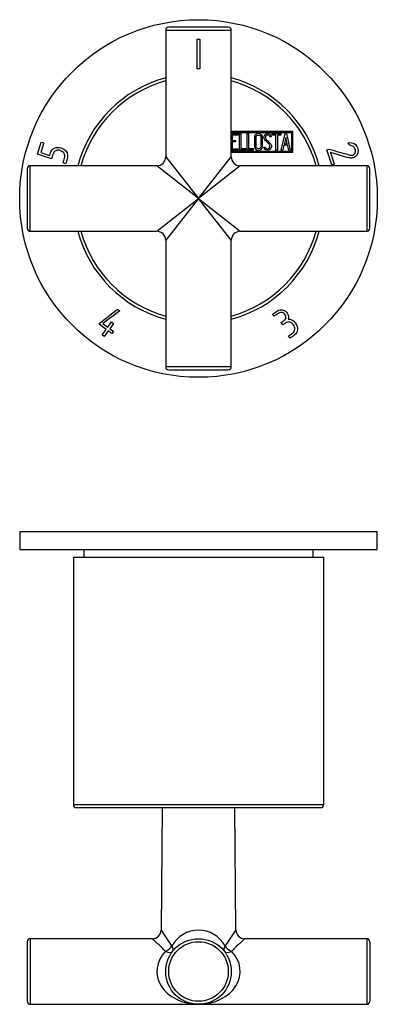
# Model space of a CAD drawing. Units: inches. Extents: x -195 to -19, y 69 to 234.
# Drawn here: x -195 to -135, y 69 to 234 of the extents above; entities that cross this region are included whole.
import ezdxf

# ---------------------------------------------------------------- set-up
doc = ezdxf.new("R2010")
doc.units = ezdxf.units.IN
for name, color, linetype in [('052010', 7, 'Continuous'), ('052011', 7, 'Continuous'), ('776108', 7, 'Continuous'), ('882015', 7, 'Continuous'), ('Default', 7, 'Continuous')]:
    doc.layers.add(name, color=color, linetype=linetype)

# ---------------------------------------------------------------- blocks, each defined once
blk = doc.blocks.new('SE4')
at = {"layer": '052010', "color": 7, "linetype": 'Continuous', "ltscale": 25.4}
for p, q in [((-170.57, 232.31), (-159.57, 232.31)), ((-170.57, 232.31), (-170.57, 211.06)), ((-160.07, 232.81), (-170.07, 232.81)), ((-159.57, 211.06), (-159.57, 232.31)), ((-165.32, 230.81), (-164.82, 230.81)), ((-165.32, 225.81), (-165.32, 230.81)), ((-164.82, 230.81), (-164.82, 225.81)), ((-164.82, 225.81), (-165.32, 225.81)), ((-170.57, 211.06), (-165.07, 204.06)), ((-165.07, 204.06), (-159.57, 211.06)), ((-193.82, 209.06), (-193.82, 199.06)), ((-193.32, 198.56), (-193.32, 209.56)), ((-172.07, 209.56), (-193.32, 209.56)), ((-165.07, 204.06), (-172.07, 209.56)), ((-158.07, 209.56), (-165.07, 204.06)), ((-136.82, 209.56), (-158.07, 209.56)), ((-136.82, 209.56), (-136.82, 198.56)), ((-136.32, 199.06), (-136.32, 209.06)), ((-172.07, 198.56), (-165.07, 204.06)), ((-165.07, 204.06), (-170.57, 197.06)), ((-165.07, 204.06), (-158.07, 198.56)), ((-159.57, 197.06), (-165.07, 204.06)), ((-193.32, 198.56), (-172.07, 198.56)), ((-158.07, 198.56), (-136.82, 198.56)), ((-170.57, 197.06), (-170.57, 175.81)), ((-159.57, 175.81), (-159.57, 197.06)), ((-159.57, 175.81), (-170.57, 175.81)), ((-170.07, 175.31), (-160.07, 175.31))]:
    blk.add_line(p, q, dxfattribs=at)
for centre, radius, start, end in [((-170.07, 232.31), 0.5, 90, 180), ((-160.07, 232.31), 0.5, 0, 90), ((-172.07, 211.06), 1.5, 270.5371, 359.3), ((-158.07, 211.06), 1.5, 180.5371, 269.3), ((-193.32, 209.06), 0.5, 90, 180), ((-136.82, 209.06), 0.5, 0, 90), ((-193.32, 199.06), 0.5, 180, 270), ((-172.07, 197.06), 1.5, 0.5371, 89.3), ((-158.07, 197.06), 1.5, 90.5371, 179.3), ((-136.82, 199.06), 0.5, 270, 360), ((-170.07, 175.81), 0.5, 180, 270), ((-160.07, 175.81), 0.5, 270, 360)]:
    blk.add_arc(centre, radius, start, end, dxfattribs=at)
at = {"layer": '052011', "color": 7, "linetype": 'Continuous', "ltscale": 25.4}
for p, q in [((-159.57, 215.36), (-149.28, 215.36)), ((-159.57, 215.16), (-149.48, 215.16)), ((-159.57, 214.94), (-158.49, 214.94)), ((-158.49, 214.94), (-158.49, 214.69)), ((-158.19, 212.18), (-158.19, 214.94)), ((-158.19, 214.94), (-157.94, 214.94)), ((-157.94, 214.94), (-157.94, 212.43)), ((-156.93, 212.18), (-156.93, 214.94)), ((-156.93, 214.94), (-156.68, 214.94)), ((-156.68, 214.94), (-156.68, 212.43)), ((-152.69, 214.68), (-152.69, 214.94)), ((-152.69, 214.94), (-151.25, 214.94)), ((-151.25, 214.94), (-151.25, 214.68)), ((-151.19, 212.18), (-150.51, 214.94)), ((-150.51, 214.94), (-150.32, 214.94)), ((-150.32, 214.94), (-149.68, 212.18)), ((-149.48, 215.16), (-149.48, 211.96)), ((-149.28, 215.36), (-149.28, 211.76)), ((-158.49, 214.69), (-159.44, 214.69)), ((-159.44, 214.69), (-159.44, 213.82)), ((-159.44, 213.82), (-158.84, 213.82)), ((-158.84, 213.57), (-159.44, 213.57)), ((-159.44, 213.57), (-159.44, 212.42)), ((-158.84, 213.82), (-158.84, 213.57)), ((-152.87, 214.43), (-153.13, 214.43)), ((-152.91, 214.59), (-152.87, 214.43)), ((-152.09, 214.68), (-152.69, 214.68)), ((-152.09, 212.18), (-152.09, 214.68)), ((-151.25, 214.68), (-151.84, 214.68)), ((-151.84, 214.68), (-151.84, 212.18)), ((-150.42, 214.28), (-150.65, 213.26)), ((-150.65, 213.26), (-150.18, 213.26)), ((-150.18, 213.26), (-150.42, 214.28)), ((-158.49, 212.18), (-159.57, 212.18)), ((-149.48, 211.96), (-159.57, 211.96)), ((-149.28, 211.76), (-159.57, 211.76)), ((-159.44, 212.42), (-158.49, 212.42)), ((-158.49, 212.42), (-158.49, 212.18)), ((-157.17, 212.18), (-158.19, 212.18)), ((-157.94, 212.43), (-157.17, 212.43)), ((-157.17, 212.43), (-157.17, 212.18)), ((-155.91, 212.18), (-156.93, 212.18)), ((-156.68, 212.43), (-155.91, 212.43)), ((-155.91, 212.43), (-155.91, 212.18)), ((-154.06, 212.5), (-154.12, 212.69)), ((-154.12, 212.69), (-153.88, 212.69)), ((-151.84, 212.18), (-152.09, 212.18)), ((-150.94, 212.18), (-151.19, 212.18)), ((-150.73, 213), (-150.94, 212.18)), ((-150.13, 213), (-150.73, 213)), ((-149.93, 212.18), (-150.13, 213)), ((-149.68, 212.18), (-149.93, 212.18))]:
    blk.add_line(p, q, dxfattribs=at)
for radius, start, end in [(21, 105.1831, 164.8169), (20.5, 105.5627, 164.4373), (21, 15.1831, 74.8169), (20.5, 15.5627, 74.4373), (21, 195.1831, 254.8169), (20.5, 195.5627, 254.4373), (21, 285.1831, 344.8169), (20.5, 285.5627, 344.4373)]:
    blk.add_arc((-165.07, 204.06), radius, start, end, dxfattribs=at)
for points, knots in [([(-154.35, 212.71), (-154.35, 212.54), (-154.42, 212.41), (-154.56, 212.3), (-154.68, 212.21), (-154.83, 212.16), (-155.17, 212.16), (-155.32, 212.21), (-155.45, 212.31), (-155.59, 212.42), (-155.66, 212.55), (-155.66, 212.71), (-155.66, 213.28), (-155.66, 213.84), (-155.66, 214.4), (-155.66, 214.58), (-155.59, 214.72), (-155.45, 214.82), (-155.32, 214.91), (-155.17, 214.96), (-154.83, 214.96), (-154.68, 214.91), (-154.56, 214.81), (-154.42, 214.7), (-154.35, 214.57), (-154.35, 214.4), (-154.35, 213.84), (-154.35, 213.27), (-154.35, 212.71)], [0, 0, 0, 0, 0.065711, 0.065711, 0.065711, 0.132952, 0.132952, 0.198532, 0.198532, 0.198532, 0.264847, 0.264847, 0.264847, 0.49889, 0.49889, 0.49889, 0.567221, 0.567221, 0.567221, 0.633743, 0.633743, 0.699454, 0.699454, 0.699454, 0.765411, 0.765411, 0.765411, 1, 1, 1, 1]), ([(-153.88, 212.69), (-153.83, 212.59), (-153.79, 212.53), (-153.76, 212.5), (-153.7, 212.43), (-153.62, 212.4), (-153.38, 212.4), (-153.27, 212.44), (-153.2, 212.52), (-153.11, 212.61), (-153.08, 212.72), (-153.08, 212.99), (-153.16, 213.14), (-153.33, 213.3), (-153.42, 213.38), (-153.58, 213.53), (-153.82, 213.76), (-154, 213.92), (-154.09, 214.08), (-154.09, 214.44), (-154.04, 214.61), (-153.94, 214.74), (-153.83, 214.88), (-153.68, 214.95), (-153.19, 214.95), (-153, 214.83), (-152.91, 214.59)], [0, 0, 0, 0, 0.048835, 0.048835, 0.048835, 0.106697, 0.106697, 0.181092, 0.181092, 0.181092, 0.271968, 0.271968, 0.368614, 0.368614, 0.368614, 0.508902, 0.508902, 0.508902, 0.609862, 0.609862, 0.738718, 0.738718, 0.738718, 0.844128, 0.844128, 1, 1, 1, 1]), ([(-154.61, 212.75), (-154.61, 213.29), (-154.61, 213.82), (-154.61, 214.36), (-154.61, 214.46), (-154.65, 214.55), (-154.72, 214.61), (-154.79, 214.67), (-154.89, 214.7), (-155.09, 214.7), (-155.17, 214.68), (-155.26, 214.63), (-155.36, 214.56), (-155.42, 214.47), (-155.42, 214.36), (-155.42, 213.83), (-155.42, 213.29), (-155.42, 212.75), (-155.42, 212.64), (-155.36, 212.56), (-155.26, 212.49), (-155.17, 212.44), (-155.08, 212.41), (-154.9, 212.41), (-154.82, 212.44), (-154.74, 212.49), (-154.65, 212.55), (-154.61, 212.64), (-154.61, 212.75)], [0, 0, 0, 0, 0.288367, 0.288367, 0.288367, 0.340198, 0.340198, 0.340198, 0.394382, 0.394382, 0.442191, 0.442191, 0.442191, 0.500217, 0.500217, 0.500217, 0.789315, 0.789315, 0.789315, 0.846578, 0.846578, 0.846578, 0.895123, 0.895123, 0.944797, 0.944797, 0.944797, 1, 1, 1, 1]), ([(-153.13, 214.43), (-153.16, 214.61), (-153.27, 214.69), (-153.6, 214.69), (-153.69, 214.65), (-153.76, 214.56), (-153.82, 214.48), (-153.85, 214.38), (-153.85, 214.14), (-153.76, 214), (-153.58, 213.84), (-153.5, 213.76), (-153.33, 213.6), (-153.09, 213.37), (-152.91, 213.2), (-152.82, 213.04), (-152.82, 212.88)], [0, 0, 0, 0, 0.173905, 0.173905, 0.27789, 0.27789, 0.27789, 0.427301, 0.427301, 0.566752, 0.566752, 0.566752, 0.800829, 0.800829, 0.800829, 1, 1, 1, 1]), ([(-152.82, 212.88), (-152.82, 212.66), (-152.89, 212.49), (-153.01, 212.37), (-153.14, 212.24), (-153.3, 212.17), (-153.66, 212.17), (-153.79, 212.21), (-153.88, 212.28), (-153.91, 212.31), (-153.97, 212.38), (-154.06, 212.5)], [0, 0, 0, 0, 0.310892, 0.310892, 0.310892, 0.619798, 0.619798, 0.840008, 0.840008, 0.840008, 1, 1, 1, 1])]:
    blk.add_open_spline(points, degree=3, knots=knots, dxfattribs=at)
at = {"layer": '882015', "color": 7, "linetype": 'Continuous', "ltscale": 25.4}
for p, q in [((-192.1, 211.48), (-191.44, 213.53)), ((-191, 213.38), (-191.52, 211.78)), ((-191.44, 213.53), (-191, 213.38)), ((-139.81, 212.99), (-139.95, 213.42)), ((-189.74, 210.72), (-192.1, 211.48)), ((-191.52, 211.78), (-190.03, 211.3)), ((-143.54, 212.22), (-143.14, 212.35)), ((-142.72, 209.7), (-143.54, 212.22)), ((-142.93, 211.8), (-142.29, 209.84)), ((-187.36, 209.89), (-187.79, 210.03)), ((-142.29, 209.84), (-142.72, 209.7)), ((-181.54, 183.28), (-178.64, 185.49)), ((-178.26, 185.22), (-181.1, 183.07)), ((-178.64, 185.49), (-178.26, 185.22)), ((-152.36, 184.3), (-152.63, 184.67)), ((-181.76, 182.97), (-181.54, 183.28)), ((-180.58, 182.11), (-181.76, 182.97)), ((-181.24, 181.2), (-180.58, 182.11)), ((-181.1, 183.07), (-180.31, 182.49)), ((-180.21, 181.85), (-180.87, 180.93)), ((-180.31, 182.49), (-179.68, 183.35)), ((-179.6, 181.4), (-180.21, 181.85)), ((-179.31, 183.08), (-179.94, 182.22)), ((-179.94, 182.22), (-179.33, 181.78)), ((-179.68, 183.35), (-179.31, 183.08)), ((-179.33, 181.78), (-179.6, 181.4)), ((-150.91, 182.86), (-151.18, 183.23)), ((-180.87, 180.93), (-181.24, 181.2)), ((-149.69, 180.63), (-149.95, 181))]:
    blk.add_line(p, q, dxfattribs=at)
blk.add_circle((-165.07, 204.06), 30, dxfattribs=at)
for points, knots in [([(-139.95, 213.42), (-139.12, 213.5), (-138.6, 213.21), (-138.17, 211.9), (-138.3, 211.41), (-138.74, 211.1), (-138.86, 211.02), (-138.98, 210.95), (-139.32, 210.85), (-139.51, 210.83), (-139.7, 210.87), (-140.8, 211.08), (-141.85, 211.49), (-142.93, 211.8)], [0, 0, 0, 0, 0.226234, 0.226234, 0.450009, 0.450009, 0.450009, 0.501896, 0.501896, 0.576995, 0.576995, 0.576995, 1, 1, 1, 1]), ([(-190.03, 211.3), (-189.98, 211.44), (-189.94, 211.58), (-189.89, 211.72), (-189.77, 212.1), (-189.54, 212.37), (-189.21, 212.52), (-188.89, 212.66), (-188.54, 212.67), (-188.15, 212.54)], [0, 0, 0, 0, 0.169298, 0.169298, 0.169298, 0.584377, 0.584377, 0.584377, 1, 1, 1, 1]), ([(-187.79, 210.03), (-187.7, 210.3), (-187.62, 210.57), (-187.53, 210.84), (-187.43, 211.13), (-187.47, 211.4), (-187.62, 211.64), (-187.76, 211.85), (-187.98, 212.01), (-188.51, 212.18), (-188.71, 212.19), (-188.91, 212.12), (-189.19, 212.02), (-189.39, 211.8), (-189.51, 211.44), (-189.59, 211.2), (-189.67, 210.96), (-189.74, 210.72)], [0, 0, 0, 0, 0.174257, 0.174257, 0.174257, 0.346075, 0.346075, 0.346075, 0.521641, 0.521641, 0.649135, 0.649135, 0.649135, 0.842933, 0.842933, 0.842933, 1, 1, 1, 1]), ([(-188.15, 212.54), (-187.46, 212.32), (-187.08, 211.9), (-187.03, 211.3), (-187.01, 211.09), (-187.03, 210.9), (-187.09, 210.71), (-187.18, 210.44), (-187.27, 210.17), (-187.36, 209.89)], [0, 0, 0, 0, 0.551424, 0.551424, 0.551424, 0.734389, 0.734389, 0.734389, 1, 1, 1, 1]), ([(-143.14, 212.35), (-142, 212.01), (-140.86, 211.68), (-139.72, 211.35), (-139.54, 211.29), (-139.37, 211.29), (-139.09, 211.38), (-138.99, 211.45), (-138.9, 211.54), (-138.87, 211.56), (-138.84, 211.61), (-138.8, 211.66)], [0, 0, 0, 0, 0.774, 0.774, 0.774, 0.887514, 0.887514, 0.965712, 0.965712, 0.965712, 1, 1, 1, 1]), ([(-138.8, 211.66), (-138.77, 211.73), (-138.76, 211.8), (-138.75, 211.85), (-138.73, 212.02), (-138.75, 212.21), (-138.88, 212.61), (-139.01, 212.76), (-139.21, 212.86), (-139.38, 212.96), (-139.58, 213), (-139.81, 212.99)], [0, 0, 0, 0, 0.098419, 0.098419, 0.098419, 0.388707, 0.388707, 0.689551, 0.689551, 0.689551, 1, 1, 1, 1]), ([(-152.63, 184.67), (-152.42, 184.82), (-152.22, 184.97), (-152.01, 185.12), (-151.56, 185.45), (-151.12, 185.5), (-150.68, 185.28), (-150.51, 185.2), (-150.38, 185.09), (-150.16, 184.78), (-150.07, 184.62), (-150.02, 184.5), (-149.94, 184.28), (-149.94, 184.06), (-150.01, 183.83)], [0, 0, 0, 0, 0.196303, 0.196303, 0.196303, 0.557142, 0.557142, 0.557142, 0.666329, 0.666329, 0.826114, 0.826114, 0.826114, 1, 1, 1, 1]), ([(-151.18, 183.23), (-151.03, 183.34), (-150.88, 183.45), (-150.73, 183.56), (-150.51, 183.72), (-150.41, 183.93), (-150.42, 184.2), (-150.43, 184.32), (-150.5, 184.49), (-150.78, 184.87), (-150.95, 184.95), (-151.17, 184.95), (-151.37, 184.95), (-151.56, 184.88), (-151.73, 184.76), (-151.94, 184.61), (-152.15, 184.45), (-152.36, 184.3)], [0, 0, 0, 0, 0.143915, 0.143915, 0.143915, 0.337967, 0.337967, 0.337967, 0.50772, 0.50772, 0.640569, 0.640569, 0.640569, 0.796918, 0.796918, 0.796918, 1, 1, 1, 1]), ([(-149.95, 181), (-149.74, 181.15), (-149.52, 181.31), (-149.3, 181.47), (-149.07, 181.64), (-148.95, 181.86), (-148.93, 182.12), (-148.9, 182.38), (-148.97, 182.63), (-149.31, 183.09), (-149.51, 183.25), (-149.74, 183.32), (-149.99, 183.39), (-150.23, 183.35), (-150.46, 183.18), (-150.61, 183.08), (-150.76, 182.97), (-150.91, 182.86)], [0, 0, 0, 0, 0.180465, 0.180465, 0.180465, 0.3557, 0.3557, 0.3557, 0.528725, 0.528725, 0.704028, 0.704028, 0.704028, 0.875806, 0.875806, 0.875806, 1, 1, 1, 1]), ([(-150.01, 183.83), (-149.78, 183.85), (-149.55, 183.79), (-149.31, 183.63), (-149.1, 183.5), (-148.92, 183.32), (-148.77, 183.12)], [0, 0, 0, 0, 0.498204, 0.498204, 0.498204, 1, 1, 1, 1]), ([(-148.77, 183.12), (-148.52, 182.77), (-148.41, 182.41), (-148.45, 182.05), (-148.49, 181.68), (-148.68, 181.36), (-149.02, 181.11), (-149.24, 180.95), (-149.46, 180.79), (-149.69, 180.63)], [0, 0, 0, 0, 0.36791, 0.36791, 0.36791, 0.733377, 0.733377, 0.733377, 1, 1, 1, 1])]:
    blk.add_open_spline(points, degree=3, knots=knots, dxfattribs=at)
blk = doc.blocks.new('SE6')
at = {"layer": '052010', "color": 7, "linetype": 'Continuous', "ltscale": 25.4}
for p, q in [((-171.17, 101.87), (-171.35, 81.34)), ((-158.79, 81.34), (-158.97, 101.87)), ((-193.82, 79.37), (-193.82, 69.37)), ((-193.32, 79.87), (-193.32, 68.87)), ((-172.84, 79.87), (-193.32, 79.87)), ((-136.82, 79.87), (-157.3, 79.87)), ((-136.82, 79.87), (-136.82, 68.87)), ((-136.32, 79.37), (-136.32, 69.37)), ((-193.32, 68.87), (-165.07, 68.87)), ((-165.07, 68.87), (-136.82, 68.87))]:
    blk.add_line(p, q, dxfattribs=at)
for radius in [5.5, 5]:
    blk.add_circle((-165.07, 74.37), radius, dxfattribs=at)
for centre, radius, start, end in [((-172.84, 81.36), 1.49, 270.1354, 359.3595), ((-214.7, 50.04), 53.48, 32.3586, 35.8417), ((-165.07, 76.26), 5.06, 28.2664, 151.7336), ((-115.44, 50.04), 53.48, 144.1583, 147.6414), ((-157.29, 81.36), 1.5, 180.8255, 269.8025), ((-193.32, 79.37), 0.5, 90, 180), ((-204.01, 44.27), 47.31, 45.0461, 48.797), ((-126.13, 44.27), 47.31, 131.203, 134.9539), ((-136.82, 79.37), 0.5, 0, 90), ((-193.32, 69.37), 0.5, 180, 270), ((-136.82, 69.37), 0.5, 270, 360)]:
    blk.add_arc(centre, radius, start, end, dxfattribs=at)
for centre, major_axis, ratio, start_param, end_param in [((-165.07, 74.37), (7, 0), 0.785714, 2.47862, 4.712389), ((-170.59, 78.67), (-1.19, -0.91), 0.526418, 1.186355, 2.159542), ((-170.59, 78.67), (-1.18, 0.92), 0.524145, 1.959289, 3.141593), ((-170.59, 78.67), (-1.18, 0.92), 0.518098, 3.141593, 4.11478), ((-165.07, 74.37), (-7, 0), 0.785714, 1.570796, 3.804565), ((-159.55, 78.67), (-1.18, -0.92), 0.518098, 5.309998, 6.283185), ((-159.55, 78.67), (-1.18, -0.92), 0.524145, 0, 1.182304), ((-159.55, 78.67), (-1.19, 0.91), 0.526418, 0.98205, 1.955238)]:
    blk.add_ellipse(centre, major_axis=major_axis, ratio=ratio, start_param=start_param, end_param=end_param, dxfattribs=at)
at = {"layer": '052011', "color": 7, "linetype": 'Continuous', "ltscale": 25.4}
for p, q in [((-186.07, 143.87), (-144.07, 143.87)), ((-186.07, 143.87), (-186.07, 102.37)), ((-144.07, 102.37), (-144.07, 143.87)), ((-186.07, 102.37), (-144.07, 102.37)), ((-185.57, 101.87), (-144.57, 101.87)), ((-153.85, 101.87), (-153.85, 101.85)), ((-153.08, 101.85), (-153.08, 101.87))]:
    blk.add_line(p, q, dxfattribs=at)
for centre, start, end in [((-185.57, 102.37), 180, 270), ((-144.57, 102.37), 270, 360)]:
    blk.add_arc(centre, 0.5, start, end, dxfattribs=at)
at = {"layer": '776108', "color": 7, "linetype": 'Continuous', "ltscale": 25.4}
for p, q in [((-184.32, 145.17), (-184.32, 143.87)), ((-145.82, 143.87), (-145.82, 145.17))]:
    blk.add_line(p, q, dxfattribs=at)
at = {"layer": '882015', "color": 7, "linetype": 'Continuous', "ltscale": 25.4}
for p, q in [((-195.07, 148.17), (-135.07, 148.17)), ((-195.07, 148.17), (-195.07, 145.17)), ((-135.07, 145.17), (-135.07, 148.17)), ((-195.07, 145.17), (-135.07, 145.17)), ((-187.48, 145.15), (-187.48, 145.17)), ((-138.74, 145.15), (-138.74, 145.17))]:
    blk.add_line(p, q, dxfattribs=at)

msp = doc.modelspace()

# ---------------------------------------------------------------- block references
at = {"layer": 'Default'}
for name in ['SE4', 'SE6']:
    msp.add_blockref(name, (0, 0), dxfattribs=at)

doc.saveas('drawing.dxf')
